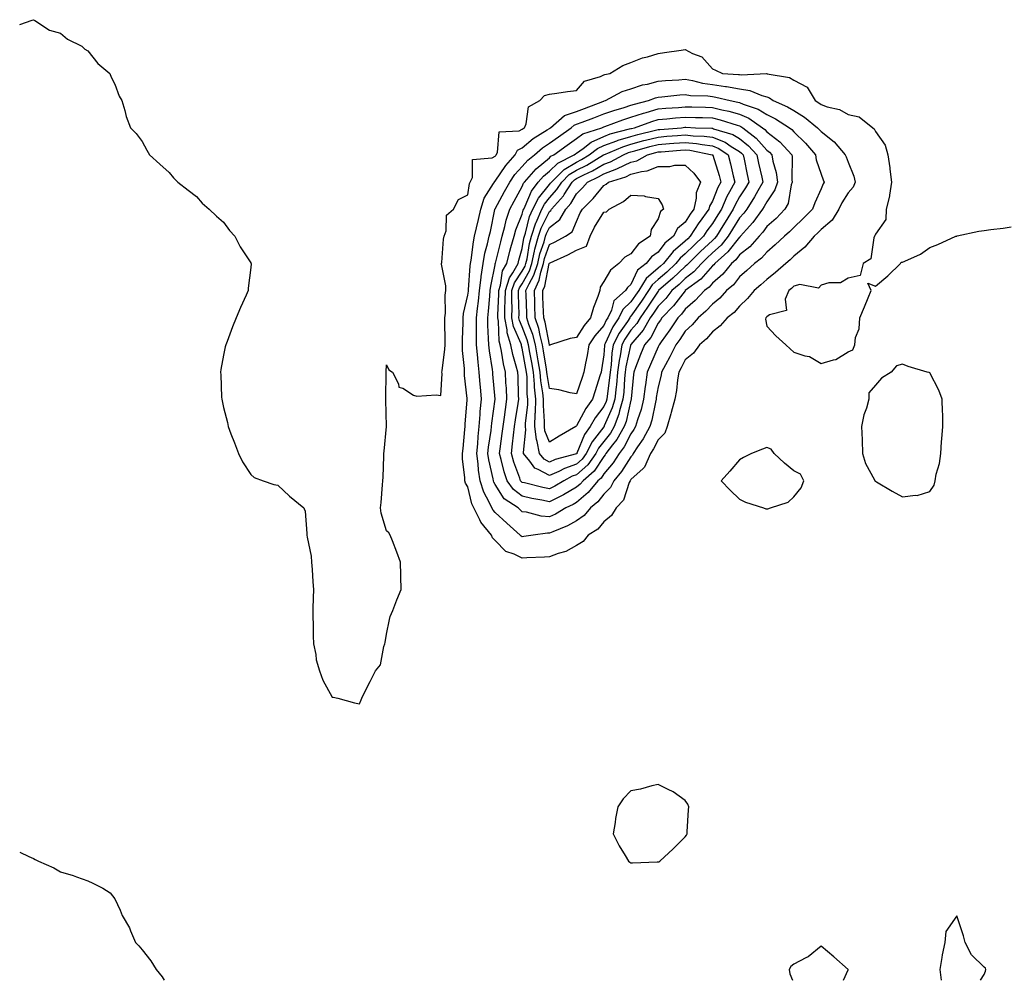
# Model space of a CAD drawing. Units: inches. Extents: x 931523 to 934163, y 7313738 to 7316378.
# Drawn here: x 931523 to 931886, y 7313738 to 7314092 of the extents above; entities that cross this region are included whole.
import ezdxf

# ---------------------------------------------------------------- set-up
doc = ezdxf.new("R2010")
doc.units = ezdxf.units.IN
doc.header["$MEASUREMENT"] = 0
doc.layers.add('Contour_93157313', color=7, linetype='Continuous', true_color=0x3af083)

msp = doc.modelspace()

# ---------------------------------------------------------------- linework, layer by layer
at = {"layer": 'Contour_93157313'}
for points in [[(931523, 7314089.88, 3310), (931527.63, 7314091.51, 3310), (931528.05, 7314091.68, 3310), (931528.55, 7314091.42, 3310), (931533.95, 7314087.82, 3310), (931538.05, 7314086.66, 3310), (931540.66, 7314084.53, 3310), (931545.92, 7314081.92, 3310), (931546.96, 7314080.83, 3310), (931548.05, 7314080.2, 3310), (931551.74, 7314075.61, 3310), (931556.18, 7314071.92, 3310), (931556.64, 7314070.51, 3310), (931558.05, 7314067.99, 3310), (931559.65, 7314063.52, 3310), (931560.63, 7314061.92, 3310), (931561.75, 7314058.22, 3310), (931562.19, 7314056.06, 3310), (931563.85, 7314051.92, 3310), (931565.86, 7314049.73, 3310), (931568.05, 7314046.8, 3310), (931569.77, 7314043.64, 3310), (931570.83, 7314041.92, 3310), (931574.58, 7314038.45, 3310), (931578.05, 7314035.42, 3310), (931579.64, 7314033.51, 3310), (931581.23, 7314031.92, 3310), (931584.99, 7314028.86, 3310), (931588.05, 7314026.56, 3310), (931590.23, 7314024.1, 3310), (931592.82, 7314021.92, 3310), (931595.46, 7314019.33, 3310), (931598.05, 7314017.09, 3310), (931600.23, 7314014.1, 3310), (931602.23, 7314011.92, 3310), (931604.22, 7314008.09, 3310), (931608.05, 7314002.15, 3310), (931608.12, 7314001.99, 3310), (931608.17, 7314001.92, 3310), (931608.17, 7314001.8, 3310), (931608.05, 7314000.49, 3310), (931607.18, 7313992.79, 3310), (931607.08, 7313991.92, 3310), (931606.34, 7313990.21, 3310), (931604.25, 7313985.72, 3310), (931602.76, 7313981.92, 3310), (931601.33, 7313978.64, 3310), (931599.35, 7313973.22, 3310), (931598.85, 7313971.92, 3310), (931598.71, 7313971.26, 3310), (931598.05, 7313968.17, 3310), (931597.08, 7313962.89, 3310), (931596.96, 7313961.92, 3310), (931597.07, 7313960.94, 3310), (931597.32, 7313952.65, 3310), (931597.39, 7313951.92, 3310), (931597.54, 7313951.41, 3310), (931598.05, 7313948.88, 3310), (931599.48, 7313943.35, 3310), (931599.73, 7313941.92, 3310), (931600.76, 7313939.21, 3310), (931602.06, 7313935.93, 3310), (931603.52, 7313931.92, 3310), (931605, 7313928.87, 3310), (931608.05, 7313924.21, 3310), (931609.29, 7313923.16, 3310), (931612.63, 7313921.92, 3310), (931616.62, 7313920.49, 3310), (931618.05, 7313920.3, 3310), (931622.37, 7313916.24, 3310), (931627.59, 7313911.92, 3310), (931627.77, 7313911.64, 3310), (931628.05, 7313910.76, 3310), (931628.67, 7313902.55, 3310), (931628.78, 7313901.92, 3310), (931628.87, 7313901.1, 3310), (931630.31, 7313894.18, 3310), (931630.49, 7313891.92, 3310), (931630.69, 7313889.28, 3310), (931630.88, 7313884.75, 3310), (931631.12, 7313881.92, 3310), (931631.11, 7313878.86, 3310), (931630.89, 7313874.76, 3310), (931630.88, 7313871.92, 3310), (931631.04, 7313868.93, 3310), (931630.99, 7313864.86, 3310), (931631.18, 7313861.92, 3310), (931632.02, 7313857.95, 3310), (931632.16, 7313856.03, 3310), (931633.44, 7313851.92, 3310), (931634.6, 7313848.47, 3310), (931638.05, 7313842.28, 3310), (931638.39, 7313842.26, 3310), (931640.19, 7313841.92, 3310), (931646.28, 7313840.15, 3310), (931648.05, 7313839.79, 3310), (931648.67, 7313841.3, 3310), (931648.92, 7313841.92, 3310), (931649.8, 7313843.67, 3310), (931651.99, 7313847.98, 3310), (931653.97, 7313851.92, 3310), (931655.86, 7313854.11, 3310), (931657.03, 7313860.9, 3310), (931657.43, 7313861.92, 3310), (931657.61, 7313862.36, 3310), (931658.05, 7313865.39, 3310), (931659.16, 7313870.81, 3310), (931659.44, 7313871.92, 3310), (931660.34, 7313874.21, 3310), (931661.87, 7313878.1, 3310), (931663.41, 7313881.92, 3310), (931663.3, 7313886.67, 3310), (931663.3, 7313887.17, 3310), (931663.2, 7313891.92, 3310), (931661.82, 7313895.69, 3310), (931660.2, 7313899.77, 3310), (931659.38, 7313901.92, 3310), (931658.91, 7313902.78, 3310), (931658.05, 7313903.51, 3310), (931656.1, 7313909.97, 3310), (931655.89, 7313911.92, 3310), (931656.06, 7313913.91, 3310), (931656.58, 7313920.45, 3310), (931656.71, 7313921.92, 3310), (931656.77, 7313923.2, 3310), (931657.07, 7313930.94, 3310), (931657.12, 7313931.92, 3310), (931657.16, 7313932.81, 3310), (931658.01, 7313941.88, 3310), (931658.01, 7313941.96, 3310), (931657.82, 7313951.69, 3310), (931657.82, 7313952.15, 3310), (931657.87, 7313961.74, 3310), (931657.87, 7313961.92, 3310), (931657.88, 7313962.09, 3310), (931658.05, 7313964.58, 3310), (931658.92, 7313962.79, 3310), (931660.23, 7313961.92, 3310), (931662.41, 7313957.56, 3310), (931662.56, 7313956.43, 3310), (931664.01, 7313955.96, 3310), (931668.05, 7313953.39, 3310), (931669.2, 7313953.07, 3310), (931676.35, 7313953.62, 3310), (931678.05, 7313953.35, 3310), (931678.5, 7313961.47, 3310), (931678.48, 7313961.92, 3310), (931678.49, 7313962.36, 3310), (931679.58, 7313970.39, 3310), (931679.6, 7313971.92, 3310), (931679.61, 7313973.48, 3310), (931679.56, 7313980.41, 3310), (931679.57, 7313981.92, 3310), (931679.74, 7313983.61, 3310), (931679.68, 7313990.29, 3310), (931679.9, 7313991.92, 3310), (931679.87, 7313993.74, 3310), (931678.35, 7314001.62, 3310), (931678.34, 7314001.92, 3310), (931678.41, 7314002.28, 3310), (931679.07, 7314010.9, 3310), (931679.3, 7314011.92, 3310), (931680.02, 7314013.89, 3310), (931680.2, 7314019.77, 3310), (931682.67, 7314021.92, 3310), (931684.51, 7314025.46, 3310), (931688.05, 7314027.19, 3310), (931688.61, 7314031.36, 3310), (931688.91, 7314031.92, 3310), (931689.71, 7314033.58, 3310), (931689.71, 7314040.26, 3310), (931696.95, 7314040.82, 3310), (931698.05, 7314041.41, 3310), (931698.26, 7314041.71, 3310), (931698.44, 7314041.92, 3310), (931698.87, 7314042.74, 3310), (931699.52, 7314050.45, 3310), (931706.94, 7314050.81, 3310), (931708.05, 7314051.37, 3310), (931708.35, 7314051.62, 3310), (931708.83, 7314051.92, 3310), (931709.49, 7314053.36, 3310), (931710.39, 7314059.58, 3310), (931714.45, 7314061.92, 3310), (931716.23, 7314063.74, 3310), (931718.05, 7314064.31, 3310), (931720.8, 7314064.67, 3310), (931724.73, 7314065.24, 3310), (931728.05, 7314065.66, 3310), (931730.91, 7314069.06, 3310), (931736.89, 7314070.76, 3310), (931738.05, 7314071.33, 3310), (931738.46, 7314071.51, 3310), (931740.33, 7314071.92, 3310), (931745.12, 7314074.85, 3310), (931748.05, 7314075.89, 3310), (931752.3, 7314077.67, 3310), (931754.18, 7314078.05, 3310), (931758.05, 7314079.24, 3310), (931760.38, 7314079.59, 3310), (931766.58, 7314080.45, 3310), (931768.05, 7314080.66, 3310), (931770.7, 7314079.27, 3310), (931774.19, 7314078.06, 3310), (931778.05, 7314073.57, 3310), (931779.19, 7314073.06, 3310), (931781.73, 7314071.92, 3310), (931787.65, 7314071.52, 3310), (931788.05, 7314071.45, 3310), (931788.6, 7314071.37, 3310), (931797.97, 7314071.84, 3310), (931798.05, 7314071.82, 3310), (931798.2, 7314071.77, 3310), (931806.47, 7314070.34, 3310), (931808.05, 7314069.41, 3310), (931812.91, 7314066.78, 3310), (931815.82, 7314061.92, 3310), (931817.25, 7314061.12, 3310), (931818.05, 7314060.48, 3310), (931820.33, 7314059.64, 3310), (931824.79, 7314058.66, 3310), (931828.05, 7314056.72, 3310), (931832.07, 7314055.94, 3310), (931837.16, 7314051.92, 3310), (931837.65, 7314051.52, 3310), (931838.05, 7314050.55, 3310), (931841.67, 7314045.54, 3310), (931842.68, 7314041.92, 3310), (931843.32, 7314037.19, 3310), (931843.37, 7314036.6, 3310), (931843.95, 7314031.92, 3310), (931843.22, 7314027.09, 3310), (931843.25, 7314026.72, 3310), (931842.04, 7314021.92, 3310), (931841.86, 7314018.11, 3310), (931838.05, 7314012.67, 3310), (931837.88, 7314012.09, 3310), (931837.76, 7314011.92, 3310), (931837.51, 7314011.38, 3310), (931836.33, 7314003.64, 3310), (931833.59, 7314001.92, 3310), (931832.49, 7313997.48, 3310), (931828.05, 7313996.51, 3310), (931825.21, 7313994.76, 3310), (931820.89, 7313994.76, 3310), (931818.05, 7313993.98, 3310), (931817.16, 7313992.81, 3310), (931810.28, 7313994.15, 3310), (931808.05, 7313993.53, 3310), (931807.2, 7313992.77, 3310), (931806.12, 7313991.92, 3310), (931804.88, 7313988.75, 3310), (931805.3, 7313984.67, 3310), (931799.1, 7313982.97, 3310), (931798.05, 7313982.28, 3310), (931797.89, 7313982.08, 3310), (931797.72, 7313981.92, 3310), (931797.56, 7313981.43, 3310), (931798.05, 7313978.85, 3310), (931801.43, 7313975.3, 3310), (931805.03, 7313971.92, 3310), (931806.66, 7313970.53, 3310), (931808.05, 7313969.28, 3310), (931812.05, 7313967.92, 3310), (931813.75, 7313967.62, 3310), (931818.05, 7313965.08, 3310), (931822.61, 7313966.48, 3310), (931823.44, 7313966.53, 3310), (931828.05, 7313969.42, 3310), (931829.79, 7313970.18, 3310), (931830.47, 7313971.92, 3310), (931830.78, 7313974.65, 3310), (931832.08, 7313977.89, 3310), (931832.35, 7313981.92, 3310), (931834.01, 7313985.96, 3310), (931835.41, 7313989.28, 3310), (931836.52, 7313991.92, 3310), (931835.32, 7313994.65, 3310), (931838.05, 7313993.52, 3310), (931842.63, 7313997.34, 3310), (931847.26, 7314001.92, 3310), (931847.54, 7314002.43, 3310), (931848.05, 7314002.36, 3310), (931848.95, 7314002.82, 3310), (931854.65, 7314005.32, 3310), (931858.05, 7314007.79, 3310), (931861.06, 7314008.91, 3310), (931867.62, 7314011.92, 3310), (931867.97, 7314012, 3310), (931868.05, 7314012.04, 3310), (931868.2, 7314012.07, 3310), (931876.18, 7314013.79, 3310), (931878.05, 7314014.12, 3310), (931880.61, 7314014.48, 3310), (931885.05, 7314014.92, 3310), (931888.05, 7314015.39, 3310)], [(931523, 7313785.2, 3309), (931526.41, 7313783.56, 3309), (931528.05, 7313782.79, 3309), (931528.66, 7313782.53, 3309), (931529.93, 7313781.92, 3309), (931535.55, 7313779.42, 3309), (931538.05, 7313777.9, 3309), (931542.71, 7313776.58, 3309), (931543.9, 7313776.07, 3309), (931548.05, 7313774.59, 3309), (931549.93, 7313773.8, 3309), (931553.55, 7313771.92, 3309), (931556.29, 7313770.16, 3309), (931558.05, 7313768.05, 3309), (931560, 7313763.87, 3309), (931560.78, 7313761.92, 3309), (931563.39, 7313757.26, 3309), (931563.75, 7313756.22, 3309), (931565.58, 7313751.92, 3309), (931566.83, 7313750.7, 3309), (931568.05, 7313749.26, 3309), (931571.25, 7313745.12, 3309), (931573.28, 7313741.92, 3309), (931575.4, 7313739.27, 3309), (931576.24, 7313738, 3309)], [(931876.7, 7313738, 3310), (931878.05, 7313740.13, 3310), (931878.63, 7313741.34, 3310), (931878.7, 7313741.92, 3310), (931878.54, 7313742.41, 3310), (931878.05, 7313742.88, 3310), (931873.45, 7313747.32, 3310), (931871.09, 7313751.92, 3310), (931870.54, 7313754.41, 3310), (931868.05, 7313761.78, 3310), (931863.97, 7313756, 3310), (931863.64, 7313751.92, 3310), (931862.62, 7313747.35, 3310), (931862.55, 7313746.42, 3310), (931861.76, 7313741.92, 3310), (931862.25, 7313738, 3310)], [(931826.3, 7313738, 3310), (931828.01, 7313741.88, 3310), (931828.02, 7313741.92, 3310), (931822.76, 7313746.63, 3310), (931818.05, 7313750.56, 3310), (931813.3, 7313746.67, 3310), (931812.42, 7313746.29, 3310), (931808.05, 7313744, 3310), (931806.9, 7313743.07, 3310), (931806.27, 7313741.92, 3310), (931806.52, 7313740.39, 3310), (931807.5, 7313738, 3310)]]:
    msp.add_polyline3d(points, dxfattribs=at)
for points in [[(931728.05, 7313898.12, 3309), (931724.12, 7313895.85, 3309), (931721.27, 7313895.14, 3309), (931718.05, 7313893.92, 3309), (931716.23, 7313893.74, 3309), (931709.68, 7313893.55, 3309), (931708.05, 7313893.4, 3309), (931705.11, 7313894.86, 3309), (931701.98, 7313895.85, 3309), (931698.05, 7313899.92, 3309), (931697.06, 7313900.93, 3309), (931696.74, 7313901.92, 3309), (931692.78, 7313906.65, 3309), (931692.43, 7313907.54, 3309), (931690.18, 7313911.92, 3309), (931689.51, 7313913.38, 3309), (931688.05, 7313919.66, 3309), (931687.19, 7313921.06, 3309), (931686.93, 7313921.92, 3309), (931686.94, 7313923.03, 3309), (931686.08, 7313929.95, 3309), (931686.09, 7313931.92, 3309), (931686.22, 7313933.75, 3309), (931686.87, 7313940.74, 3309), (931686.97, 7313941.92, 3309), (931687.03, 7313942.94, 3309), (931687.74, 7313951.61, 3309), (931687.76, 7313951.92, 3309), (931687.75, 7313952.22, 3309), (931686.75, 7313960.62, 3309), (931686.71, 7313961.92, 3309), (931686.73, 7313963.24, 3309), (931686.04, 7313969.91, 3309), (931686.07, 7313971.92, 3309), (931686.09, 7313973.88, 3309), (931686.24, 7313980.11, 3309), (931686.26, 7313981.92, 3309), (931686.43, 7313983.54, 3309), (931688.05, 7313990.27, 3309), (931688.24, 7313991.73, 3309), (931688.26, 7313991.92, 3309), (931688.29, 7313992.16, 3309), (931688.89, 7314001.08, 3309), (931689.02, 7314001.92, 3309), (931689.24, 7314003.11, 3309), (931690.03, 7314009.94, 3309), (931690.47, 7314011.92, 3309), (931691.17, 7314015.04, 3309), (931691.89, 7314018.08, 3309), (931692.74, 7314021.92, 3309), (931694, 7314025.97, 3309), (931697.46, 7314031.33, 3309), (931697.77, 7314031.92, 3309), (931697.86, 7314032.11, 3309), (931698.05, 7314032.21, 3309), (931701.95, 7314038.02, 3309), (931705.43, 7314041.92, 3309), (931706.34, 7314043.63, 3309), (931708.05, 7314044.49, 3309), (931712.09, 7314047.88, 3309), (931717.2, 7314051.07, 3309), (931718.05, 7314051.63, 3309), (931718.22, 7314051.75, 3309), (931718.46, 7314051.92, 3309), (931723.53, 7314056.44, 3309), (931728.05, 7314057.92, 3309), (931730.95, 7314059.02, 3309), (931737.74, 7314061.61, 3309), (931738.05, 7314061.73, 3309), (931738.19, 7314061.78, 3309), (931738.67, 7314061.92, 3309), (931744.76, 7314065.21, 3309), (931748.05, 7314066.28, 3309), (931752.33, 7314067.64, 3309), (931754.12, 7314067.99, 3309), (931758.05, 7314069.02, 3309), (931760.72, 7314069.25, 3309), (931765.69, 7314069.56, 3309), (931768.05, 7314069.75, 3309), (931770.68, 7314069.29, 3309), (931774.39, 7314068.26, 3309), (931778.05, 7314067.76, 3309), (931782.9, 7314067.07, 3309), (931783.18, 7314067.05, 3309), (931788.05, 7314066.23, 3309), (931791.78, 7314065.65, 3309), (931796.26, 7314063.71, 3309), (931798.05, 7314063.26, 3309), (931799.05, 7314062.92, 3309), (931800.47, 7314061.92, 3309), (931805.75, 7314059.62, 3309), (931808.05, 7314058.25, 3309), (931811.98, 7314055.85, 3309), (931816.73, 7314051.92, 3309), (931817.39, 7314051.26, 3309), (931818.05, 7314050.48, 3309), (931822.82, 7314046.69, 3309), (931826.98, 7314041.92, 3309), (931827.28, 7314041.15, 3309), (931828.05, 7314039.28, 3309), (931830.17, 7314034.04, 3309), (931830.62, 7314031.92, 3309), (931829.89, 7314030.08, 3309), (931828.05, 7314027.92, 3309), (931825.66, 7314024.31, 3309), (931824.54, 7314021.92, 3309), (931822.15, 7314017.82, 3309), (931818.05, 7314014.38, 3309), (931816.81, 7314013.16, 3309), (931815.54, 7314011.92, 3309), (931812.1, 7314007.87, 3309), (931808.05, 7314004.61, 3309), (931806.65, 7314003.32, 3309), (931805.02, 7314001.92, 3309), (931801.33, 7313998.64, 3309), (931798.05, 7313996.01, 3309), (931795.92, 7313994.05, 3309), (931793.45, 7313991.92, 3309), (931791, 7313988.97, 3309), (931788.05, 7313986.2, 3309), (931786.05, 7313983.92, 3309), (931783.46, 7313981.92, 3309), (931780.96, 7313979.01, 3309), (931778.05, 7313976.79, 3309), (931775.84, 7313974.13, 3309), (931773.32, 7313971.92, 3309), (931771.05, 7313968.92, 3309), (931768.05, 7313966.46, 3309), (931766.52, 7313963.45, 3309), (931765.71, 7313961.92, 3309), (931765.25, 7313959.12, 3309), (931764.83, 7313955.14, 3309), (931764.21, 7313951.92, 3309), (931762.88, 7313947.09, 3309), (931762.73, 7313946.6, 3309), (931761.38, 7313941.92, 3309), (931760.54, 7313939.43, 3309), (931758.05, 7313937.01, 3309), (931756.33, 7313933.64, 3309), (931755.2, 7313931.92, 3309), (931753.1, 7313926.97, 3309), (931753.09, 7313926.88, 3309), (931752.61, 7313926.48, 3309), (931748.05, 7313922.34, 3309), (931747.88, 7313922.09, 3309), (931747.75, 7313921.92, 3309), (931747.45, 7313921.32, 3309), (931745.25, 7313914.72, 3309), (931742.55, 7313911.92, 3309), (931740.86, 7313909.11, 3309), (931738.05, 7313906.81, 3309), (931735.9, 7313904.07, 3309), (931732.35, 7313901.92, 3309), (931730.42, 7313899.55, 3309)], [(931708.05, 7313901.33, 3308), (931707.65, 7313901.52, 3308), (931707.27, 7313901.92, 3308), (931702.41, 7313906.28, 3308), (931698.05, 7313910.28, 3308), (931697.28, 7313911.15, 3308), (931696.89, 7313911.92, 3308), (931695.91, 7313914.06, 3308), (931693.9, 7313917.77, 3308), (931692.5, 7313921.92, 3308), (931691.91, 7313925.78, 3308), (931691.78, 7313928.19, 3308), (931691.29, 7313931.92, 3308), (931691.62, 7313935.49, 3308), (931691.74, 7313938.23, 3308), (931692.11, 7313941.92, 3308), (931692.49, 7313946.36, 3308), (931692.54, 7313947.43, 3308), (931692.97, 7313951.92, 3308), (931692.62, 7313956.49, 3308), (931692.56, 7313957.41, 3308), (931692.21, 7313961.92, 3308), (931691.76, 7313965.63, 3308), (931691.57, 7313968.4, 3308), (931691.17, 7313971.92, 3308), (931691.13, 7313975, 3308), (931691.19, 7313978.78, 3308), (931691.14, 7313981.92, 3308), (931691.51, 7313985.38, 3308), (931691.87, 7313988.1, 3308), (931692.25, 7313991.92, 3308), (931692.86, 7313996.73, 3308), (931692.89, 7313997.08, 3308), (931693.59, 7314001.92, 3308), (931694.29, 7314005.68, 3308), (931695.28, 7314009.15, 3308), (931695.89, 7314011.92, 3308), (931696.29, 7314013.68, 3308), (931697.98, 7314021.85, 3308), (931697.99, 7314021.92, 3308), (931698.01, 7314021.96, 3308), (931698.05, 7314022.03, 3308), (931701.51, 7314028.46, 3308), (931703.42, 7314031.92, 3308), (931705.34, 7314034.63, 3308), (931708.05, 7314037.63, 3308), (931710.03, 7314039.94, 3308), (931712.48, 7314041.92, 3308), (931715.48, 7314044.49, 3308), (931718.05, 7314046.2, 3308), (931721.38, 7314048.59, 3308), (931726.06, 7314051.92, 3308), (931727.11, 7314052.86, 3308), (931728.05, 7314053.16, 3308), (931730.05, 7314053.92, 3308), (931734.4, 7314055.57, 3308), (931738.05, 7314056.96, 3308), (931741.72, 7314058.25, 3308), (931745.53, 7314059.4, 3308), (931748.05, 7314060.23, 3308), (931749.33, 7314060.64, 3308), (931754.51, 7314061.92, 3308), (931757.07, 7314062.9, 3308), (931758.05, 7314063.16, 3308), (931759.4, 7314063.27, 3308), (931766.01, 7314063.96, 3308), (931768.05, 7314064.12, 3308), (931769.92, 7314063.79, 3308), (931776.37, 7314063.6, 3308), (931778.05, 7314063.37, 3308), (931779.32, 7314063.19, 3308), (931784.58, 7314061.92, 3308), (931787.46, 7314061.33, 3308), (931788.05, 7314061.17, 3308), (931789.39, 7314060.58, 3308), (931794.86, 7314058.73, 3308), (931798.05, 7314056.72, 3308), (931801.28, 7314055.15, 3308), (931806.37, 7314051.92, 3308), (931807.33, 7314051.2, 3308), (931808.05, 7314050.43, 3308), (931812.31, 7314046.18, 3308), (931815.98, 7314041.92, 3308), (931816.23, 7314040.1, 3308), (931818.05, 7314034.85, 3308), (931818.88, 7314032.75, 3308), (931819.21, 7314031.92, 3308), (931818.77, 7314031.2, 3308), (931818.05, 7314029.42, 3308), (931815.7, 7314024.27, 3308), (931814.91, 7314021.92, 3308), (931811.45, 7314018.52, 3308), (931808.05, 7314015.23, 3308), (931806.44, 7314013.53, 3308), (931804.56, 7314011.92, 3308), (931801.18, 7314008.79, 3308), (931798.05, 7314006.09, 3308), (931796.14, 7314003.83, 3308), (931793.54, 7314001.92, 3308), (931790.68, 7313999.29, 3308), (931788.05, 7313997.01, 3308), (931785.85, 7313994.12, 3308), (931783.28, 7313991.92, 3308), (931780.81, 7313989.16, 3308), (931778.05, 7313986.93, 3308), (931775.66, 7313984.31, 3308), (931772.86, 7313981.92, 3308), (931770.65, 7313979.32, 3308), (931768.05, 7313977, 3308), (931766.02, 7313973.95, 3308), (931764.59, 7313971.92, 3308), (931762.37, 7313967.6, 3308), (931760.76, 7313964.63, 3308), (931759.32, 7313961.92, 3308), (931759.14, 7313960.83, 3308), (931758.05, 7313956.47, 3308), (931757.38, 7313952.59, 3308), (931757.29, 7313951.92, 3308), (931757.04, 7313950.91, 3308), (931755.73, 7313944.24, 3308), (931755.06, 7313941.92, 3308), (931752.57, 7313937.4, 3308), (931750.5, 7313934.37, 3308), (931748.89, 7313931.92, 3308), (931748.64, 7313931.33, 3308), (931748.05, 7313930.79, 3308), (931744.58, 7313925.39, 3308), (931741.7, 7313921.92, 3308), (931740.49, 7313919.48, 3308), (931738.05, 7313916.97, 3308), (931735.82, 7313914.15, 3308), (931733.17, 7313911.92, 3308), (931730.83, 7313909.14, 3308), (931728.05, 7313907.2, 3308), (931724.64, 7313905.33, 3308), (931719.27, 7313903.14, 3308), (931718.05, 7313902.58, 3308), (931717.35, 7313902.62, 3308), (931712.1, 7313901.92, 3308), (931708.59, 7313901.38, 3308)], [(931718.05, 7313908.66, 3307), (931714.97, 7313908.84, 3307), (931709.63, 7313910.34, 3307), (931708.05, 7313910.48, 3307), (931707.29, 7313911.16, 3307), (931706.47, 7313911.92, 3307), (931701.43, 7313915.3, 3307), (931698.05, 7313920.57, 3307), (931697.58, 7313921.45, 3307), (931697.42, 7313921.92, 3307), (931697.3, 7313922.67, 3307), (931695.71, 7313929.58, 3307), (931695.4, 7313931.92, 3307), (931695.63, 7313934.34, 3307), (931696.53, 7313940.4, 3307), (931696.69, 7313941.92, 3307), (931696.8, 7313943.17, 3307), (931698.04, 7313951.91, 3307), (931697.25, 7313961.12, 3307), (931697.2, 7313961.92, 3307), (931697.07, 7313962.9, 3307), (931695.92, 7313969.79, 3307), (931695.68, 7313971.92, 3307), (931695.64, 7313974.33, 3307), (931695.4, 7313979.27, 3307), (931695.36, 7313981.92, 3307), (931695.62, 7313984.35, 3307), (931696.05, 7313989.92, 3307), (931696.25, 7313991.92, 3307), (931696.45, 7313993.52, 3307), (931698.05, 7314001.42, 3307), (931698.11, 7314001.86, 3307), (931698.15, 7314001.92, 3307), (931698.19, 7314002.06, 3307), (931700.11, 7314009.86, 3307), (931700.67, 7314011.92, 3307), (931701.63, 7314015.5, 3307), (931702.08, 7314017.89, 3307), (931703.45, 7314021.92, 3307), (931705.07, 7314024.9, 3307), (931708.05, 7314030.28, 3307), (931708.52, 7314031.45, 3307), (931708.88, 7314031.92, 3307), (931713.18, 7314036.79, 3307), (931718.05, 7314040.88, 3307), (931718.58, 7314041.39, 3307), (931719.64, 7314041.92, 3307), (931724.53, 7314045.44, 3307), (931728.05, 7314047.95, 3307), (931730.36, 7314049.61, 3307), (931737.33, 7314051.92, 3307), (931737.85, 7314052.12, 3307), (931738.05, 7314052.19, 3307), (931738.47, 7314052.34, 3307), (931745.11, 7314054.86, 3307), (931748.05, 7314055.82, 3307), (931752.66, 7314057.31, 3307), (931753.69, 7314057.56, 3307), (931758.05, 7314058.81, 3307), (931760.89, 7314059.08, 3307), (931765.53, 7314059.4, 3307), (931768.05, 7314059.62, 3307), (931770.43, 7314059.54, 3307), (931775.55, 7314059.42, 3307), (931778.05, 7314059.35, 3307), (931781.46, 7314058.51, 3307), (931784.1, 7314057.97, 3307), (931788.05, 7314056.89, 3307), (931791.5, 7314055.37, 3307), (931796.45, 7314051.92, 3307), (931797.35, 7314051.22, 3307), (931798.05, 7314050.43, 3307), (931802.84, 7314046.71, 3307), (931807.31, 7314041.92, 3307), (931807.41, 7314041.28, 3307), (931807.26, 7314032.71, 3307), (931807.35, 7314031.92, 3307), (931807.01, 7314030.88, 3307), (931805.93, 7314024.04, 3307), (931804.74, 7314021.92, 3307), (931801.47, 7314018.5, 3307), (931798.05, 7314015.51, 3307), (931796.55, 7314013.42, 3307), (931795.22, 7314011.92, 3307), (931791.88, 7314008.09, 3307), (931788.05, 7314005.11, 3307), (931786.65, 7314003.32, 3307), (931785.04, 7314001.92, 3307), (931781.94, 7313998.03, 3307), (931778.05, 7313994.62, 3307), (931776.79, 7313993.18, 3307), (931775.1, 7313991.92, 3307), (931771.72, 7313988.25, 3307), (931768.05, 7313985.05, 3307), (931766.67, 7313983.3, 3307), (931765.35, 7313981.92, 3307), (931762.42, 7313977.55, 3307), (931759.22, 7313973.09, 3307), (931758.39, 7313971.92, 3307), (931758.27, 7313971.7, 3307), (931758.05, 7313971.28, 3307), (931755.2, 7313964.77, 3307), (931754.07, 7313961.92, 3307), (931753.43, 7313957.3, 3307), (931753.32, 7313956.65, 3307), (931752.72, 7313951.92, 3307), (931751.79, 7313948.18, 3307), (931750.47, 7313944.34, 3307), (931749.77, 7313941.92, 3307), (931749.16, 7313940.81, 3307), (931748.05, 7313939.19, 3307), (931745.61, 7313934.36, 3307), (931743.77, 7313931.92, 3307), (931741.46, 7313928.51, 3307), (931738.05, 7313924.46, 3307), (931737.03, 7313922.94, 3307), (931735.88, 7313921.92, 3307), (931732.34, 7313917.63, 3307), (931728.05, 7313913.91, 3307), (931726.8, 7313913.17, 3307), (931724.07, 7313911.92, 3307), (931720.29, 7313909.68, 3307)], [(931728.05, 7313919.52, 3306), (931723.26, 7313916.71, 3306), (931722.48, 7313916.35, 3306), (931718.05, 7313914.14, 3306), (931715.23, 7313914.74, 3306), (931711.56, 7313915.43, 3306), (931708.05, 7313916.22, 3306), (931704.8, 7313918.67, 3306), (931702.42, 7313921.92, 3306), (931701.34, 7313925.21, 3306), (931700.26, 7313929.71, 3306), (931699.62, 7313931.92, 3306), (931699.86, 7313933.73, 3306), (931700.68, 7313939.29, 3306), (931701, 7313941.92, 3306), (931701.5, 7313945.37, 3306), (931701.84, 7313948.13, 3306), (931702.4, 7313951.92, 3306), (931702.19, 7313956.06, 3306), (931702.04, 7313957.93, 3306), (931701.83, 7313961.92, 3306), (931701.08, 7313964.95, 3306), (931700.39, 7313969.58, 3306), (931699.9, 7313971.92, 3306), (931699.48, 7313973.35, 3306), (931699.23, 7313980.74, 3306), (931699, 7313981.92, 3306), (931699.01, 7313982.88, 3306), (931699.37, 7313990.6, 3306), (931699.38, 7313991.92, 3306), (931700.03, 7313993.9, 3306), (931700.79, 7313999.18, 3306), (931702.33, 7314001.92, 3306), (931703.51, 7314006.46, 3306), (931703.88, 7314007.76, 3306), (931705.01, 7314011.92, 3306), (931705.66, 7314014.31, 3306), (931708.05, 7314020.08, 3306), (931708.42, 7314021.55, 3306), (931708.57, 7314021.92, 3306), (931709.11, 7314022.98, 3306), (931711.38, 7314028.59, 3306), (931713.93, 7314031.92, 3306), (931715.86, 7314034.11, 3306), (931718.05, 7314035.95, 3306), (931721.08, 7314038.89, 3306), (931727.14, 7314041.92, 3306), (931727.67, 7314042.3, 3306), (931728.05, 7314042.57, 3306), (931730.4, 7314044.27, 3306), (931733.37, 7314046.6, 3306), (931738.05, 7314048.73, 3306), (931740.37, 7314049.6, 3306), (931747.57, 7314051.44, 3306), (931748.05, 7314051.59, 3306), (931748.31, 7314051.66, 3306), (931749.38, 7314051.92, 3306), (931755.76, 7314054.21, 3306), (931758.05, 7314054.88, 3306), (931761.31, 7314055.18, 3306), (931764.44, 7314055.53, 3306), (931768.05, 7314055.85, 3306), (931771.85, 7314055.72, 3306), (931774.35, 7314055.62, 3306), (931778.05, 7314055.5, 3306), (931780.93, 7314054.8, 3306), (931787.1, 7314052.87, 3306), (931788.05, 7314052.61, 3306), (931788.53, 7314052.4, 3306), (931789.21, 7314051.92, 3306), (931794.2, 7314048.07, 3306), (931798.05, 7314043.69, 3306), (931799.05, 7314042.92, 3306), (931799.98, 7314041.92, 3306), (931800.34, 7314039.63, 3306), (931801.55, 7314035.42, 3306), (931801.95, 7314031.92, 3306), (931800.98, 7314028.99, 3306), (931798.05, 7314024.61, 3306), (931797.11, 7314022.86, 3306), (931796.51, 7314021.92, 3306), (931792.9, 7314017.07, 3306), (931790.6, 7314014.47, 3306), (931788.36, 7314011.92, 3306), (931788.22, 7314011.75, 3306), (931788.05, 7314011.62, 3306), (931783.78, 7314006.19, 3306), (931778.88, 7314001.92, 3306), (931778.51, 7314001.46, 3306), (931778.05, 7314001.05, 3306), (931773.78, 7313996.19, 3306), (931768.06, 7313991.92, 3306), (931768.05, 7313991.91, 3306), (931763.67, 7313986.3, 3306), (931759.47, 7313981.92, 3306), (931758.89, 7313981.08, 3306), (931758.05, 7313979.89, 3306), (931755.32, 7313974.65, 3306), (931753.1, 7313971.92, 3306), (931751.6, 7313968.37, 3306), (931749.78, 7313963.65, 3306), (931749.09, 7313961.92, 3306), (931748.96, 7313961.01, 3306), (931748.17, 7313952.04, 3306), (931748.15, 7313951.92, 3306), (931748.13, 7313951.84, 3306), (931748.05, 7313951.6, 3306), (931746.23, 7313943.74, 3306), (931745.55, 7313941.92, 3306), (931742.84, 7313937.13, 3306), (931741.26, 7313935.13, 3306), (931738.83, 7313931.92, 3306), (931738.52, 7313931.45, 3306), (931738.05, 7313930.9, 3306), (931734.47, 7313925.5, 3306), (931730.4, 7313921.92, 3306), (931729.34, 7313920.63, 3306)], [(931718.05, 7313918.92, 3305), (931715.57, 7313919.44, 3305), (931708.84, 7313921.13, 3305), (931708.05, 7313921.31, 3305), (931707.7, 7313921.57, 3305), (931707.44, 7313921.92, 3305), (931707.15, 7313922.82, 3305), (931704.92, 7313928.79, 3305), (931704.02, 7313931.92, 3305), (931704.48, 7313935.49, 3305), (931704.82, 7313938.69, 3305), (931705.22, 7313941.92, 3305), (931705.57, 7313944.4, 3305), (931706.54, 7313950.41, 3305), (931706.76, 7313951.92, 3305), (931706.69, 7313953.28, 3305), (931706.48, 7313960.35, 3305), (931706.39, 7313961.92, 3305), (931705.85, 7313964.12, 3305), (931704.54, 7313968.41, 3305), (931703.81, 7313971.92, 3305), (931702.51, 7313976.38, 3305), (931702.47, 7313977.5, 3305), (931701.61, 7313981.92, 3305), (931701.65, 7313985.52, 3305), (931701.78, 7313988.19, 3305), (931701.81, 7313991.92, 3305), (931703.34, 7313996.63, 3305), (931704.56, 7313998.43, 3305), (931706.51, 7314001.92, 3305), (931706.83, 7314003.14, 3305), (931708.05, 7314007.42, 3305), (931708.67, 7314011.3, 3305), (931708.83, 7314011.92, 3305), (931709.22, 7314013.09, 3305), (931710.75, 7314019.22, 3305), (931711.9, 7314021.92, 3305), (931713.97, 7314026, 3305), (931718.05, 7314031.02, 3305), (931718.47, 7314031.5, 3305), (931718.75, 7314031.92, 3305), (931723.45, 7314036.52, 3305), (931728.05, 7314039.26, 3305), (931729.82, 7314040.15, 3305), (931732.7, 7314041.92, 3305), (931735.7, 7314044.27, 3305), (931738.05, 7314045.34, 3305), (931742.84, 7314047.13, 3305), (931743.4, 7314047.27, 3305), (931748.05, 7314048.73, 3305), (931750.56, 7314049.41, 3305), (931757.13, 7314051, 3305), (931758.05, 7314051.24, 3305), (931758.68, 7314051.29, 3305), (931766.65, 7314051.92, 3305), (931767.91, 7314052.06, 3305), (931768.05, 7314052.07, 3305), (931768.2, 7314052.07, 3305), (931771.77, 7314051.92, 3305), (931777.85, 7314051.72, 3305), (931778.05, 7314051.7, 3305), (931778.43, 7314051.54, 3305), (931785.55, 7314049.42, 3305), (931788.05, 7314047.91, 3305), (931791.37, 7314045.24, 3305), (931794.35, 7314041.92, 3305), (931795.02, 7314038.89, 3305), (931796.21, 7314033.76, 3305), (931796.62, 7314031.92, 3305), (931794.77, 7314028.64, 3305), (931793.57, 7314026.4, 3305), (931790.71, 7314021.92, 3305), (931789.57, 7314020.4, 3305), (931788.05, 7314018.68, 3305), (931785.47, 7314014.5, 3305), (931783.87, 7314011.92, 3305), (931781.25, 7314008.72, 3305), (931778.05, 7314005.86, 3305), (931776.03, 7314003.94, 3305), (931773.97, 7314001.92, 3305), (931771.17, 7313998.8, 3305), (931768.05, 7313996.35, 3305), (931765.76, 7313994.21, 3305), (931763.14, 7313991.92, 3305), (931760.88, 7313989.09, 3305), (931758.05, 7313986.15, 3305), (931756.36, 7313983.61, 3305), (931755.18, 7313981.92, 3305), (931752.54, 7313977.43, 3305), (931748.05, 7313972.11, 3305), (931747.97, 7313972, 3305), (931747.93, 7313971.92, 3305), (931747.91, 7313971.78, 3305), (931746.14, 7313963.83, 3305), (931745.88, 7313961.92, 3305), (931745.65, 7313959.52, 3305), (931745.39, 7313954.58, 3305), (931745.12, 7313951.92, 3305), (931743.84, 7313947.71, 3305), (931743.54, 7313946.43, 3305), (931741.85, 7313941.92, 3305), (931740.48, 7313939.49, 3305), (931738.05, 7313936.42, 3305), (931736.08, 7313933.89, 3305), (931735.11, 7313931.92, 3305), (931732.14, 7313927.83, 3305), (931728.05, 7313924.13, 3305), (931726.41, 7313923.56, 3305), (931723.28, 7313921.92, 3305), (931720.05, 7313919.92, 3305)], [(931728.05, 7313927.99, 3304), (931723.54, 7313926.43, 3304), (931721.47, 7313925.34, 3304), (931718.05, 7313923.8, 3304), (931713.84, 7313926.13, 3304), (931712.68, 7313926.55, 3304), (931710.78, 7313929.19, 3304), (931708.54, 7313931.92, 3304), (931708.46, 7313932.33, 3304), (931709.34, 7313940.63, 3304), (931709.19, 7313941.92, 3304), (931709.23, 7313943.1, 3304), (931710.04, 7313949.93, 3304), (931710.09, 7313951.92, 3304), (931709.9, 7313953.77, 3304), (931709.78, 7313960.19, 3304), (931709.63, 7313961.92, 3304), (931709.41, 7313963.28, 3304), (931708.05, 7313970.72, 3304), (931707.77, 7313971.64, 3304), (931707.71, 7313971.92, 3304), (931707.58, 7313972.39, 3304), (931704.85, 7313978.72, 3304), (931704.22, 7313981.92, 3304), (931704.27, 7313985.7, 3304), (931704.21, 7313988.08, 3304), (931704.25, 7313991.92, 3304), (931705.18, 7313994.79, 3304), (931708.05, 7313999.05, 3304), (931709.08, 7314000.89, 3304), (931709.41, 7314001.92, 3304), (931709.81, 7314003.68, 3304), (931710.69, 7314009.28, 3304), (931711.42, 7314011.92, 3304), (931713.07, 7314016.9, 3304), (931713.12, 7314016.99, 3304), (931715.24, 7314021.92, 3304), (931716.18, 7314023.79, 3304), (931718.05, 7314026.09, 3304), (931720.81, 7314029.16, 3304), (931722.58, 7314031.92, 3304), (931725.34, 7314034.63, 3304), (931728.05, 7314036.24, 3304), (931731.83, 7314038.14, 3304), (931738, 7314041.92, 3304), (931738.05, 7314041.95, 3304), (931738.1, 7314041.97, 3304), (931745.04, 7314044.93, 3304), (931748.05, 7314045.88, 3304), (931752.82, 7314047.15, 3304), (931753.43, 7314047.3, 3304), (931758.05, 7314048.48, 3304), (931761.23, 7314048.74, 3304), (931765.18, 7314049.05, 3304), (931768.05, 7314049.27, 3304), (931771, 7314048.97, 3304), (931774.97, 7314048.84, 3304), (931778.05, 7314048.46, 3304), (931782.68, 7314046.55, 3304), (931784.96, 7314045.01, 3304), (931788.05, 7314043.14, 3304), (931788.72, 7314042.59, 3304), (931789.33, 7314041.92, 3304), (931789.69, 7314040.28, 3304), (931790.86, 7314034.73, 3304), (931791.49, 7314031.92, 3304), (931790.25, 7314029.72, 3304), (931788.05, 7314026.4, 3304), (931786.42, 7314023.55, 3304), (931785.69, 7314021.92, 3304), (931782.78, 7314017.19, 3304), (931781.86, 7314015.73, 3304), (931779.49, 7314011.92, 3304), (931778.84, 7314011.13, 3304), (931778.05, 7314010.42, 3304), (931773.69, 7314006.28, 3304), (931769.25, 7314001.92, 3304), (931768.68, 7314001.29, 3304), (931768.05, 7314000.79, 3304), (931763.46, 7313996.51, 3304), (931758.23, 7313991.92, 3304), (931758.15, 7313991.82, 3304), (931758.05, 7313991.72, 3304), (931754.13, 7313985.84, 3304), (931751.39, 7313981.92, 3304), (931750.16, 7313979.81, 3304), (931748.05, 7313977.32, 3304), (931745.86, 7313974.11, 3304), (931744.73, 7313971.92, 3304), (931744.1, 7313967.97, 3304), (931743.72, 7313966.25, 3304), (931743.13, 7313961.92, 3304), (931742.7, 7313957.27, 3304), (931742.58, 7313956.45, 3304), (931742.12, 7313951.92, 3304), (931741.17, 7313948.8, 3304), (931738.22, 7313942.09, 3304), (931738.16, 7313941.92, 3304), (931738.12, 7313941.85, 3304), (931738.05, 7313941.76, 3304), (931733.74, 7313936.23, 3304), (931731.61, 7313931.92, 3304), (931730.11, 7313929.86, 3304)], [(931728.05, 7313931.86, 3303), (931727.95, 7313931.82, 3303), (931720.18, 7313929.79, 3303), (931718.05, 7313928.82, 3303), (931716.06, 7313929.93, 3303), (931714.43, 7313931.92, 3303), (931713.53, 7313936.44, 3303), (931713.26, 7313937.13, 3303), (931712.69, 7313941.92, 3303), (931712.82, 7313946.69, 3303), (931712.87, 7313947.1, 3303), (931712.98, 7313951.92, 3303), (931712.53, 7313956.4, 3303), (931712.51, 7313957.46, 3303), (931712.12, 7313961.92, 3303), (931711.54, 7313965.41, 3303), (931710.86, 7313969.11, 3303), (931710.38, 7313971.92, 3303), (931709.9, 7313973.77, 3303), (931708.05, 7313978.55, 3303), (931707.03, 7313980.9, 3303), (931706.83, 7313981.92, 3303), (931706.85, 7313983.12, 3303), (931706.66, 7313990.53, 3303), (931706.68, 7313991.92, 3303), (931707.01, 7313992.96, 3303), (931708.05, 7313994.49, 3303), (931710.71, 7313999.26, 3303), (931711.56, 7314001.92, 3303), (931712.6, 7314006.47, 3303), (931712.72, 7314007.25, 3303), (931714.01, 7314011.92, 3303), (931715.02, 7314014.95, 3303), (931718.05, 7314021.02, 3303), (931718.56, 7314021.41, 3303), (931718.86, 7314021.92, 3303), (931723.16, 7314026.81, 3303), (931723.47, 7314027.34, 3303), (931726.4, 7314031.92, 3303), (931727.23, 7314032.74, 3303), (931728.05, 7314033.22, 3303), (931730.66, 7314034.53, 3303), (931733.92, 7314036.05, 3303), (931738.05, 7314038.44, 3303), (931740.57, 7314039.4, 3303), (931745.26, 7314041.92, 3303), (931747.21, 7314042.76, 3303), (931748.05, 7314043.01, 3303), (931749.54, 7314043.41, 3303), (931755.02, 7314044.95, 3303), (931758.05, 7314045.73, 3303), (931762.19, 7314046.06, 3303), (931763.79, 7314046.18, 3303), (931768.05, 7314046.51, 3303), (931772.21, 7314046.08, 3303), (931774.29, 7314045.68, 3303), (931778.05, 7314045.22, 3303), (931780.39, 7314044.26, 3303), (931783.82, 7314041.92, 3303), (931784.75, 7314038.62, 3303), (931785.74, 7314034.23, 3303), (931786.33, 7314031.92, 3303), (931784.38, 7314028.25, 3303), (931783.41, 7314026.56, 3303), (931781.35, 7314021.92, 3303), (931780.09, 7314019.88, 3303), (931778.05, 7314016.61, 3303), (931776.05, 7314013.92, 3303), (931774.78, 7314011.92, 3303), (931771.33, 7314008.64, 3303), (931768.05, 7314005.43, 3303), (931766.15, 7314003.82, 3303), (931764.6, 7314001.92, 3303), (931761.21, 7313998.76, 3303), (931758.05, 7313995.97, 3303), (931755.87, 7313994.1, 3303), (931754.54, 7313991.92, 3303), (931751.93, 7313988.04, 3303), (931748.05, 7313982.53, 3303), (931747.74, 7313982.23, 3303), (931747.59, 7313981.92, 3303), (931746.74, 7313980.61, 3303), (931743.74, 7313976.23, 3303), (931741.52, 7313971.92, 3303), (931741.05, 7313968.92, 3303), (931740.76, 7313964.63, 3303), (931740.39, 7313961.92, 3303), (931740.19, 7313959.78, 3303), (931739.24, 7313953.11, 3303), (931739.12, 7313951.92, 3303), (931738.87, 7313951.1, 3303), (931738.05, 7313949.23, 3303), (931734.89, 7313945.08, 3303), (931733.08, 7313941.92, 3303), (931730.97, 7313939, 3303), (931728.17, 7313932.04, 3303), (931728.11, 7313931.92, 3303), (931728.08, 7313931.89, 3303)], [(931718.05, 7313936.12, 3302), (931716.38, 7313940.26, 3302), (931716.19, 7313941.92, 3302), (931716.24, 7313943.73, 3302), (931715.82, 7313949.69, 3302), (931715.87, 7313951.92, 3302), (931715.63, 7313954.34, 3302), (931714.89, 7313958.76, 3302), (931714.61, 7313961.92, 3302), (931713.91, 7313966.06, 3302), (931713.68, 7313967.55, 3302), (931712.93, 7313971.92, 3302), (931711.92, 7313975.79, 3302), (931710.49, 7313979.48, 3302), (931709.71, 7313981.92, 3302), (931709.66, 7313983.53, 3302), (931709.44, 7313990.53, 3302), (931709.39, 7313991.92, 3302), (931710.54, 7313994.41, 3302), (931712.34, 7313997.63, 3302), (931713.71, 7314001.92, 3302), (931714.52, 7314005.45, 3302), (931716.04, 7314009.91, 3302), (931716.59, 7314011.92, 3302), (931716.96, 7314013.01, 3302), (931718.05, 7314015.2, 3302), (931721.84, 7314018.13, 3302), (931724.11, 7314021.92, 3302), (931725.96, 7314024.01, 3302), (931728.05, 7314027.6, 3302), (931730.23, 7314029.74, 3302), (931732.03, 7314031.92, 3302), (931736.14, 7314033.83, 3302), (931738.05, 7314034.94, 3302), (931742.91, 7314036.78, 3302), (931743.12, 7314036.85, 3302), (931748.05, 7314039.2, 3302), (931750.21, 7314039.76, 3302), (931754.2, 7314041.92, 3302), (931757.21, 7314042.76, 3302), (931758.05, 7314042.98, 3302), (931759.2, 7314043.07, 3302), (931766.35, 7314043.62, 3302), (931768.05, 7314043.76, 3302), (931769.71, 7314043.59, 3302), (931777.99, 7314041.98, 3302), (931778.05, 7314041.97, 3302), (931778.09, 7314041.96, 3302), (931778.15, 7314041.92, 3302), (931778.18, 7314041.79, 3302), (931780.5, 7314034.37, 3302), (931781.13, 7314031.92, 3302), (931780.06, 7314029.91, 3302), (931778.05, 7314024.81, 3302), (931776.96, 7314023.01, 3302), (931776.71, 7314021.92, 3302), (931773.19, 7314017.06, 3302), (931773.07, 7314016.9, 3302), (931769.91, 7314011.92, 3302), (931768.95, 7314011.02, 3302), (931768.05, 7314010.13, 3302), (931763.6, 7314006.37, 3302), (931759.98, 7314001.92, 3302), (931758.98, 7314000.99, 3302), (931758.05, 7314000.17, 3302), (931753.6, 7313996.37, 3302), (931750.91, 7313991.92, 3302), (931749.76, 7313990.21, 3302), (931748.05, 7313987.78, 3302), (931745.01, 7313984.96, 3302), (931743.56, 7313981.92, 3302), (931741.4, 7313978.57, 3302), (931738.6, 7313972.47, 3302), (931738.32, 7313971.92, 3302), (931738.28, 7313971.69, 3302), (931738.05, 7313968.3, 3302), (931737.25, 7313962.72, 3302), (931737.11, 7313961.92, 3302), (931736.65, 7313960.52, 3302), (931734.91, 7313955.06, 3302), (931733.86, 7313951.92, 3302), (931731.41, 7313948.56, 3302), (931728.05, 7313942.09, 3302), (931727.91, 7313942.06, 3302), (931727.77, 7313941.92, 3302), (931721.62, 7313938.35, 3302)], [(931728.05, 7313953.94, 3301), (931725.62, 7313954.35, 3301), (931721.48, 7313955.35, 3301), (931718.05, 7313955.84, 3301), (931717.17, 7313961.04, 3301), (931717.09, 7313961.92, 3301), (931716.9, 7313963.07, 3301), (931715.85, 7313969.72, 3301), (931715.48, 7313971.92, 3301), (931714.57, 7313975.4, 3301), (931714.09, 7313977.96, 3301), (931712.83, 7313981.92, 3301), (931712.66, 7313986.53, 3301), (931712.64, 7313987.33, 3301), (931712.48, 7313991.92, 3301), (931714.24, 7313995.73, 3301), (931714.83, 7313998.7, 3301), (931715.86, 7314001.92, 3301), (931716.27, 7314003.7, 3301), (931718.05, 7314008.92, 3301), (931720.09, 7314009.88, 3301), (931723.92, 7314011.92, 3301), (931726.41, 7314013.56, 3301), (931728.05, 7314017.44, 3301), (931729.41, 7314020.56, 3301), (931730.21, 7314021.92, 3301), (931734.17, 7314025.8, 3301), (931738.05, 7314030.59, 3301), (931738.88, 7314031.09, 3301), (931739.82, 7314031.92, 3301), (931746.12, 7314033.85, 3301), (931748.05, 7314034.77, 3301), (931751.92, 7314035.79, 3301), (931753.98, 7314035.99, 3301), (931758.05, 7314037.66, 3301), (931762.33, 7314037.64, 3301), (931764.23, 7314038.1, 3301), (931768.05, 7314038.07, 3301), (931771.25, 7314035.12, 3301), (931773.71, 7314031.92, 3301), (931772.01, 7314027.96, 3301), (931772.05, 7314025.92, 3301), (931771.16, 7314021.92, 3301), (931769.85, 7314020.12, 3301), (931768.05, 7314017.17, 3301), (931765.19, 7314014.78, 3301), (931763.7, 7314011.92, 3301), (931760.58, 7314009.39, 3301), (931758.05, 7314006.11, 3301), (931755.6, 7314004.37, 3301), (931753.64, 7314001.92, 3301), (931750.52, 7313999.45, 3301), (931748.05, 7313994.17, 3301), (931746.84, 7313993.13, 3301), (931746.02, 7313991.92, 3301), (931741.8, 7313988.17, 3301), (931740.9, 7313984.77, 3301), (931739.54, 7313981.92, 3301), (931738.95, 7313981.02, 3301), (931738.05, 7313979.04, 3301), (931734.74, 7313975.23, 3301), (931732.55, 7313971.92, 3301), (931731.9, 7313968.07, 3301), (931731.33, 7313965.2, 3301), (931730.75, 7313961.92, 3301), (931730.08, 7313959.89, 3301)], [(931718.05, 7313971.76, 3300), (931718.03, 7313971.9, 3300), (931718.02, 7313971.95, 3300), (931716.44, 7313980.31, 3300), (931715.94, 7313981.92, 3300), (931715.86, 7313984.11, 3300), (931715.65, 7313989.52, 3300), (931715.57, 7313991.92, 3300), (931716.36, 7313993.61, 3300), (931718, 7314001.87, 3300), (931718.01, 7314001.92, 3300), (931718.05, 7314002.04, 3300), (931718.27, 7314002.14, 3300), (931724.84, 7314005.13, 3300), (931728.05, 7314006.78, 3300), (931731.73, 7314008.24, 3300), (931732.99, 7314011.92, 3300), (931734.64, 7314015.33, 3300), (931738.05, 7314020.76, 3300), (931739.06, 7314020.91, 3300), (931740.01, 7314021.92, 3300), (931745.25, 7314024.72, 3300), (931748.05, 7314027.11, 3300), (931752.94, 7314026.81, 3300), (931753.43, 7314026.54, 3300), (931758.05, 7314025.79, 3300), (931759.59, 7314023.46, 3300), (931760.02, 7314021.92, 3300), (931758.89, 7314021.08, 3300), (931758.05, 7314018.33, 3300), (931755.54, 7314014.43, 3300), (931755.13, 7314011.92, 3300), (931750.77, 7314009.2, 3300), (931748.05, 7314005.49, 3300), (931745.76, 7314004.21, 3300), (931743.56, 7314001.92, 3300), (931740.52, 7313999.45, 3300), (931738.05, 7313995.24, 3300), (931736.73, 7313993.24, 3300), (931736.61, 7313991.92, 3300), (931735.88, 7313989.75, 3300), (931734.29, 7313985.68, 3300), (931733.21, 7313981.92, 3300), (931730.84, 7313979.13, 3300), (931728.05, 7313974.64, 3300), (931725.67, 7313974.3, 3300), (931718.43, 7313971.92, 3300), (931718.18, 7313971.79, 3300)], [(931858.05, 7313917.92, 3310), (931859.71, 7313920.26, 3310), (931860.06, 7313921.92, 3310), (931860.44, 7313924.31, 3310), (931861.67, 7313928.3, 3310), (931862.1, 7313931.92, 3310), (931862.42, 7313936.3, 3310), (931862.56, 7313937.41, 3310), (931862.89, 7313941.92, 3310), (931862.82, 7313946.69, 3310), (931862.78, 7313947.19, 3310), (931862.69, 7313951.92, 3310), (931861.46, 7313955.33, 3310), (931858.05, 7313961.65, 3310), (931857.86, 7313961.73, 3310), (931857.14, 7313961.92, 3310), (931850.07, 7313963.94, 3310), (931848.05, 7313964.8, 3310), (931845.78, 7313964.19, 3310), (931843.88, 7313961.92, 3310), (931840.27, 7313959.7, 3310), (931838.05, 7313957.17, 3310), (931835.63, 7313954.34, 3310), (931835.64, 7313951.92, 3310), (931834.75, 7313948.62, 3310), (931833.79, 7313946.18, 3310), (931832.97, 7313941.92, 3310), (931833.13, 7313937, 3310), (931833.14, 7313936.83, 3310), (931833.31, 7313931.92, 3310), (931834.42, 7313928.29, 3310), (931837.73, 7313922.24, 3310), (931837.87, 7313921.92, 3310), (931837.96, 7313921.83, 3310), (931838.05, 7313921.76, 3310), (931838.41, 7313921.56, 3310), (931844.28, 7313918.15, 3310), (931848.05, 7313916, 3310), (931852.79, 7313916.66, 3310), (931853.46, 7313916.51, 3310)], [(931798.05, 7313911.54, 3310), (931798.39, 7313911.58, 3310), (931799.45, 7313911.92, 3310), (931805.88, 7313914.09, 3310), (931808.05, 7313915.96, 3310), (931810.69, 7313919.28, 3310), (931811.7, 7313921.92, 3310), (931810.47, 7313924.34, 3310), (931808.05, 7313925.54, 3310), (931804.53, 7313928.4, 3310), (931800.73, 7313931.92, 3310), (931799.63, 7313933.5, 3310), (931798.05, 7313934.21, 3310), (931796.44, 7313933.53, 3310), (931792.45, 7313931.92, 3310), (931789.51, 7313930.46, 3310), (931788.05, 7313929.61, 3310), (931784.5, 7313925.47, 3310), (931781.3, 7313921.92, 3310), (931784.57, 7313918.44, 3310), (931788.05, 7313915.11, 3310), (931790.23, 7313914.1, 3310), (931796.82, 7313911.92, 3310), (931797.74, 7313911.61, 3310)], [(931758.05, 7313781.57, 3310), (931758.3, 7313781.67, 3310), (931758.72, 7313781.92, 3310), (931763.59, 7313786.38, 3310), (931768.05, 7313790.8, 3310), (931768.48, 7313791.49, 3310), (931768.72, 7313791.92, 3310), (931768.81, 7313792.68, 3310), (931769.19, 7313800.78, 3310), (931769.35, 7313801.92, 3310), (931768.98, 7313802.85, 3310), (931768.05, 7313804.16, 3310), (931763.56, 7313807.43, 3310), (931761.74, 7313808.23, 3310), (931758.05, 7313810.15, 3310), (931755.74, 7313809.61, 3310), (931751.54, 7313808.43, 3310), (931748.05, 7313807.72, 3310), (931745.13, 7313804.84, 3310), (931743.21, 7313801.92, 3310), (931742.41, 7313797.56, 3310), (931742.23, 7313796.1, 3310), (931741.54, 7313791.92, 3310), (931743.68, 7313787.55, 3310), (931745.96, 7313784.01, 3310), (931747.21, 7313781.92, 3310), (931747.66, 7313781.53, 3310), (931748.05, 7313781.3, 3310), (931748.66, 7313781.31, 3310), (931757.7, 7313781.57, 3310)]]:
    msp.add_polyline3d(points, close=True, dxfattribs=at)

doc.saveas('drawing.dxf')
